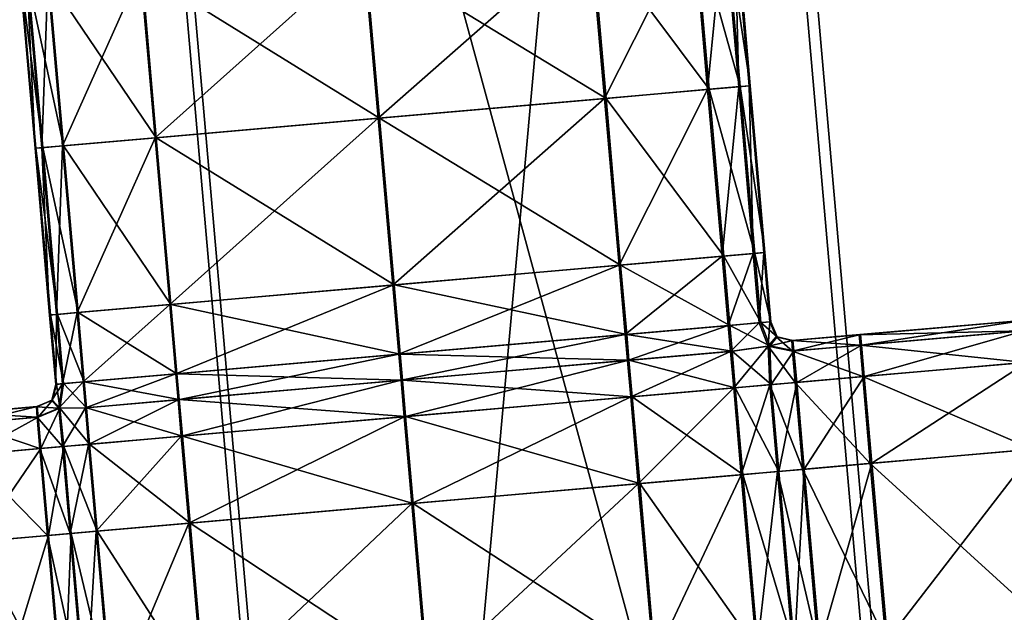
# Model space of a CAD drawing. Units: inches. Extents: x -6.6 to 0, y 21.9 to 57.4.
# Drawn here: x -1.1 to -0.7, y 23.4 to 23.7 of the extents above; entities that cross this region are included whole.
import ezdxf

# ---------------------------------------------------------------- set-up
doc = ezdxf.new("R2010")
doc.units = ezdxf.units.IN
doc.header["$MEASUREMENT"] = 0
doc.layers.get('0').update_dxf_attribs({"true_color": 0x99e4b8})

msp = doc.modelspace()

# ---------------------------------------------------------------- linework, layer by layer
at = {"color": 8, "true_color": 0x737373}
for points in [[(-0.57412, 24.43232, 19.80808), (-0.82192, 24.41064, 19.80138), (-0.67732, 22.75809, 19.80118)], [(-0.81649, 24.41112, 19.74365), (-0.56749, 24.4329, 19.75035), (-0.42293, 22.78034, 19.75056)], [(-0.67732, 22.75809, 19.80118), (-0.42951, 22.77977, 19.80788), (-0.57412, 24.43232, 19.80808)], [(-0.82192, 24.41064, 19.80138), (-1.11817, 24.38472, 19.79337), (-0.97357, 22.73217, 19.79316)], [(-1.11418, 24.38507, 19.73563), (-0.81649, 24.41112, 19.74365), (-0.67194, 22.75856, 19.74386)], [(-0.97357, 22.73217, 19.79316), (-0.67732, 22.75809, 19.80118), (-0.82192, 24.41064, 19.80138)], [(-0.42293, 22.78034, 19.75056), (-0.67194, 22.75856, 19.74386), (-0.81649, 24.41112, 19.74365)], [(-1.11817, 24.38472, 19.79337), (-1.41473, 24.35878, 19.78534), (-1.27014, 22.70622, 19.78514)], [(-1.41219, 24.359, 19.72761), (-1.11418, 24.38507, 19.73563), (-0.96961, 22.73252, 19.73585)], [(-1.27014, 22.70622, 19.78514), (-0.97357, 22.73217, 19.79316), (-1.11817, 24.38472, 19.79337)], [(-0.67194, 22.75856, 19.74386), (-0.96961, 22.73252, 19.73585), (-1.11418, 24.38507, 19.73563)], [(-0.96961, 22.73252, 19.73585), (-1.26762, 22.70644, 19.72782), (-1.41219, 24.359, 19.72761)], [(-0.85583, 23.64307, 20.47951), (-0.86285, 23.72331, 20.47951), (-0.81325, 23.72765, 20.47951)], [(-0.80548, 23.64748, 20.54099), (-0.8125, 23.72772, 20.54099), (-0.86214, 23.72338, 20.54099)], [(-0.81325, 23.72765, 20.47951), (-0.80623, 23.64741, 20.47951), (-0.85583, 23.64307, 20.47951)], [(-0.80623, 23.64741, 20.47951), (-0.81325, 23.72765, 20.47951), (-0.79829, 23.72896, 20.48207)], [(-0.79058, 23.64878, 20.53842), (-0.7976, 23.72902, 20.53842), (-0.8125, 23.72772, 20.54099)], [(-0.8125, 23.72772, 20.54099), (-0.80548, 23.64748, 20.54099), (-0.79058, 23.64878, 20.53842)], [(-0.79829, 23.72896, 20.48207), (-0.79127, 23.64872, 20.48207), (-0.80623, 23.64741, 20.47951)], [(-0.79127, 23.64872, 20.48207), (-0.79829, 23.72896, 20.48207), (-0.79322, 23.7294, 20.48976)], [(-0.78569, 23.64921, 20.53074), (-0.79271, 23.72945, 20.53074), (-0.7976, 23.72902, 20.53842)], [(-0.7976, 23.72902, 20.53842), (-0.79058, 23.64878, 20.53842), (-0.78569, 23.64921, 20.53074)], [(-0.7862, 23.64917, 20.48976), (-0.79322, 23.7294, 20.48976), (-0.7931, 23.72942, 20.5)], [(-0.79322, 23.7294, 20.48976), (-0.7862, 23.64917, 20.48976), (-0.79127, 23.64872, 20.48207)], [(-0.78607, 23.64918, 20.5), (-0.7931, 23.72942, 20.5), (-0.79297, 23.72943, 20.51025)], [(-0.7931, 23.72942, 20.5), (-0.78607, 23.64918, 20.5), (-0.7862, 23.64917, 20.48976)], [(-0.78595, 23.64919, 20.51025), (-0.79297, 23.72943, 20.51025), (-0.79284, 23.72944, 20.52049)], [(-0.79297, 23.72943, 20.51025), (-0.78595, 23.64919, 20.51025), (-0.78607, 23.64918, 20.5)], [(-0.78582, 23.6492, 20.52049), (-0.79284, 23.72944, 20.52049), (-0.79271, 23.72945, 20.53074)], [(-0.79284, 23.72944, 20.52049), (-0.78582, 23.6492, 20.52049), (-0.78595, 23.64919, 20.51025)], [(-0.79271, 23.72945, 20.53074), (-0.78569, 23.64921, 20.53074), (-0.78582, 23.6492, 20.52049)], [(-0.96482, 23.63354, 20.47951), (-0.97184, 23.71378, 20.47951), (-0.86285, 23.72331, 20.47951)], [(-0.85512, 23.64314, 20.54099), (-0.86214, 23.72338, 20.54099), (-0.97121, 23.71383, 20.54099)], [(-0.86285, 23.72331, 20.47951), (-0.85583, 23.64307, 20.47951), (-0.96482, 23.63354, 20.47951)], [(-0.86214, 23.72338, 20.54099), (-0.85512, 23.64314, 20.54099), (-0.80548, 23.64748, 20.54099)], [(-1.07216, 23.62415, 20.47951), (-1.07918, 23.70439, 20.47951), (-0.97184, 23.71378, 20.47951)], [(-0.96419, 23.63359, 20.54099), (-0.97121, 23.71383, 20.54099), (-1.07862, 23.70444, 20.54099)], [(-0.97184, 23.71378, 20.47951), (-0.96482, 23.63354, 20.47951), (-1.07216, 23.62415, 20.47951)], [(-0.97121, 23.71383, 20.54099), (-0.96419, 23.63359, 20.54099), (-0.85512, 23.64314, 20.54099)], [(-1.11678, 23.62024, 20.47951), (-1.1238, 23.70048, 20.47951), (-1.07918, 23.70439, 20.47951)], [(-1.0716, 23.6242, 20.54099), (-1.07862, 23.70444, 20.54099), (-1.12326, 23.70053, 20.54099)], [(-1.07918, 23.70439, 20.47951), (-1.07216, 23.62415, 20.47951), (-1.11678, 23.62024, 20.47951)], [(-1.07862, 23.70444, 20.54099), (-1.0716, 23.6242, 20.54099), (-0.96419, 23.63359, 20.54099)], [(-1.12995, 23.61909, 20.48976), (-1.13697, 23.69934, 20.48976), (-1.13372, 23.69962, 20.48207)], [(-1.12986, 23.6191, 20.5), (-1.13688, 23.69934, 20.5), (-1.13697, 23.69934, 20.48976)], [(-1.13697, 23.69934, 20.48976), (-1.12995, 23.61909, 20.48976), (-1.12986, 23.6191, 20.5)], [(-1.12977, 23.61911, 20.51025), (-1.13679, 23.69935, 20.51025), (-1.13688, 23.69934, 20.5)], [(-1.13688, 23.69934, 20.5), (-1.12986, 23.6191, 20.5), (-1.12977, 23.61911, 20.51025)], [(-1.12969, 23.61912, 20.52049), (-1.13671, 23.69936, 20.52049), (-1.13679, 23.69935, 20.51025)], [(-1.13679, 23.69935, 20.51025), (-1.12977, 23.61911, 20.51025), (-1.12969, 23.61912, 20.52049)], [(-1.13671, 23.69936, 20.52049), (-1.12969, 23.61912, 20.52049), (-1.1296, 23.61912, 20.53074)], [(-1.1296, 23.61912, 20.53074), (-1.13662, 23.69936, 20.53074), (-1.13671, 23.69936, 20.52049)], [(-1.12622, 23.61942, 20.53842), (-1.13324, 23.69966, 20.53842), (-1.13662, 23.69936, 20.53074)], [(-1.13662, 23.69936, 20.53074), (-1.1296, 23.61912, 20.53074), (-1.12622, 23.61942, 20.53842)], [(-1.1267, 23.61938, 20.48207), (-1.13372, 23.69962, 20.48207), (-1.1238, 23.70048, 20.47951)], [(-1.13372, 23.69962, 20.48207), (-1.1267, 23.61938, 20.48207), (-1.12995, 23.61909, 20.48976)], [(-1.11624, 23.62029, 20.54099), (-1.12326, 23.70053, 20.54099), (-1.13324, 23.69966, 20.53842)], [(-1.13324, 23.69966, 20.53842), (-1.12622, 23.61942, 20.53842), (-1.11624, 23.62029, 20.54099)], [(-1.1238, 23.70048, 20.47951), (-1.11678, 23.62024, 20.47951), (-1.1267, 23.61938, 20.48207)], [(-1.12326, 23.70053, 20.54099), (-1.11624, 23.62029, 20.54099), (-1.0716, 23.6242, 20.54099)], [(-0.84881, 23.56284, 20.47951), (-0.85583, 23.64307, 20.47951), (-0.80623, 23.64741, 20.47951)], [(-0.79846, 23.56724, 20.54099), (-0.80548, 23.64748, 20.54099), (-0.85512, 23.64314, 20.54099)], [(-0.80623, 23.64741, 20.47951), (-0.79921, 23.56717, 20.47951), (-0.84881, 23.56284, 20.47951)], [(-0.79921, 23.56717, 20.47951), (-0.80623, 23.64741, 20.47951), (-0.79127, 23.64872, 20.48207)], [(-0.78356, 23.56855, 20.53842), (-0.79058, 23.64878, 20.53842), (-0.80548, 23.64748, 20.54099)], [(-0.80548, 23.64748, 20.54099), (-0.79846, 23.56724, 20.54099), (-0.78356, 23.56855, 20.53842)], [(-0.79127, 23.64872, 20.48207), (-0.78425, 23.56849, 20.48207), (-0.79921, 23.56717, 20.47951)], [(-0.78425, 23.56849, 20.48207), (-0.79127, 23.64872, 20.48207), (-0.7862, 23.64917, 20.48976)], [(-0.77867, 23.56897, 20.53074), (-0.78569, 23.64921, 20.53074), (-0.79058, 23.64878, 20.53842)], [(-0.79058, 23.64878, 20.53842), (-0.78356, 23.56855, 20.53842), (-0.77867, 23.56897, 20.53074)], [(-0.77918, 23.56893, 20.48976), (-0.7862, 23.64917, 20.48976), (-0.78607, 23.64918, 20.5)], [(-0.7862, 23.64917, 20.48976), (-0.77918, 23.56893, 20.48976), (-0.78425, 23.56849, 20.48207)], [(-0.77906, 23.56894, 20.5), (-0.78607, 23.64918, 20.5), (-0.78595, 23.64919, 20.51025)], [(-0.78607, 23.64918, 20.5), (-0.77906, 23.56894, 20.5), (-0.77918, 23.56893, 20.48976)], [(-0.77893, 23.56895, 20.51025), (-0.78595, 23.64919, 20.51025), (-0.78582, 23.6492, 20.52049)], [(-0.78595, 23.64919, 20.51025), (-0.77893, 23.56895, 20.51025), (-0.77906, 23.56894, 20.5)], [(-0.7788, 23.56896, 20.52049), (-0.78582, 23.6492, 20.52049), (-0.78569, 23.64921, 20.53074)], [(-0.78582, 23.6492, 20.52049), (-0.7788, 23.56896, 20.52049), (-0.77893, 23.56895, 20.51025)], [(-0.78569, 23.64921, 20.53074), (-0.77867, 23.56897, 20.53074), (-0.7788, 23.56896, 20.52049)], [(-0.9578, 23.5533, 20.47951), (-0.96482, 23.63354, 20.47951), (-0.85583, 23.64307, 20.47951)], [(-0.8481, 23.5629, 20.54099), (-0.85512, 23.64314, 20.54099), (-0.96419, 23.63359, 20.54099)], [(-0.85583, 23.64307, 20.47951), (-0.84881, 23.56284, 20.47951), (-0.9578, 23.5533, 20.47951)], [(-0.85512, 23.64314, 20.54099), (-0.8481, 23.5629, 20.54099), (-0.79846, 23.56724, 20.54099)], [(-1.06514, 23.54391, 20.47951), (-1.07216, 23.62415, 20.47951), (-0.96482, 23.63354, 20.47951)], [(-0.95717, 23.55336, 20.54099), (-0.96419, 23.63359, 20.54099), (-1.0716, 23.6242, 20.54099)], [(-0.96482, 23.63354, 20.47951), (-0.9578, 23.5533, 20.47951), (-1.06514, 23.54391, 20.47951)], [(-0.96419, 23.63359, 20.54099), (-0.95717, 23.55336, 20.54099), (-0.8481, 23.5629, 20.54099)], [(-1.10976, 23.54001, 20.47951), (-1.11678, 23.62024, 20.47951), (-1.07216, 23.62415, 20.47951)], [(-1.06458, 23.54396, 20.54099), (-1.0716, 23.6242, 20.54099), (-1.11624, 23.62029, 20.54099)], [(-1.07216, 23.62415, 20.47951), (-1.06514, 23.54391, 20.47951), (-1.10976, 23.54001, 20.47951)], [(-1.0716, 23.6242, 20.54099), (-1.06458, 23.54396, 20.54099), (-0.95717, 23.55336, 20.54099)], [(-1.12293, 23.53885, 20.48976), (-1.12995, 23.61909, 20.48976), (-1.1267, 23.61938, 20.48207)], [(-1.12284, 23.53886, 20.5), (-1.12986, 23.6191, 20.5), (-1.12995, 23.61909, 20.48976)], [(-1.12995, 23.61909, 20.48976), (-1.12293, 23.53885, 20.48976), (-1.12284, 23.53886, 20.5)], [(-1.12275, 23.53887, 20.51025), (-1.12977, 23.61911, 20.51025), (-1.12986, 23.6191, 20.5)], [(-1.12986, 23.6191, 20.5), (-1.12284, 23.53886, 20.5), (-1.12275, 23.53887, 20.51025)], [(-1.12267, 23.53888, 20.52049), (-1.12969, 23.61912, 20.52049), (-1.12977, 23.61911, 20.51025)], [(-1.12977, 23.61911, 20.51025), (-1.12275, 23.53887, 20.51025), (-1.12267, 23.53888, 20.52049)], [(-1.12969, 23.61912, 20.52049), (-1.12267, 23.53888, 20.52049), (-1.12258, 23.53889, 20.53074)], [(-1.12258, 23.53889, 20.53074), (-1.1296, 23.61912, 20.53074), (-1.12969, 23.61912, 20.52049)], [(-1.1192, 23.53918, 20.53842), (-1.12622, 23.61942, 20.53842), (-1.1296, 23.61912, 20.53074)], [(-1.1296, 23.61912, 20.53074), (-1.12258, 23.53889, 20.53074), (-1.1192, 23.53918, 20.53842)], [(-1.11968, 23.53914, 20.48207), (-1.1267, 23.61938, 20.48207), (-1.11678, 23.62024, 20.47951)], [(-1.1267, 23.61938, 20.48207), (-1.11968, 23.53914, 20.48207), (-1.12293, 23.53885, 20.48976)], [(-1.10922, 23.54005, 20.54099), (-1.11624, 23.62029, 20.54099), (-1.12622, 23.61942, 20.53842)], [(-1.12622, 23.61942, 20.53842), (-1.1192, 23.53918, 20.53842), (-1.10922, 23.54005, 20.54099)], [(-1.11678, 23.62024, 20.47951), (-1.10976, 23.54001, 20.47951), (-1.11968, 23.53914, 20.48207)], [(-1.11624, 23.62029, 20.54099), (-1.10922, 23.54005, 20.54099), (-1.06458, 23.54396, 20.54099)], [(-0.84589, 23.5295, 20.47951), (-0.84881, 23.56284, 20.47951), (-0.79921, 23.56717, 20.47951)], [(-0.79555, 23.53391, 20.54099), (-0.79846, 23.56724, 20.54099), (-0.8481, 23.5629, 20.54099)], [(-0.79921, 23.56717, 20.47951), (-0.79629, 23.53384, 20.47951), (-0.84589, 23.5295, 20.47951)], [(-0.79629, 23.53384, 20.47951), (-0.79921, 23.56717, 20.47951), (-0.78425, 23.56849, 20.48207)], [(-0.78064, 23.53521, 20.53842), (-0.78356, 23.56855, 20.53842), (-0.79846, 23.56724, 20.54099)], [(-0.79846, 23.56724, 20.54099), (-0.79555, 23.53391, 20.54099), (-0.78064, 23.53521, 20.53842)], [(-0.78425, 23.56849, 20.48207), (-0.78134, 23.53515, 20.48207), (-0.79629, 23.53384, 20.47951)], [(-0.78134, 23.53515, 20.48207), (-0.78425, 23.56849, 20.48207), (-0.77918, 23.56893, 20.48976)], [(-0.77576, 23.53564, 20.53074), (-0.77867, 23.56897, 20.53074), (-0.78356, 23.56855, 20.53842)], [(-0.78356, 23.56855, 20.53842), (-0.78064, 23.53521, 20.53842), (-0.77576, 23.53564, 20.53074)], [(-0.77918, 23.56893, 20.48976), (-0.77627, 23.5356, 20.48976), (-0.78134, 23.53515, 20.48207)], [(-0.77627, 23.5356, 20.48976), (-0.77918, 23.56893, 20.48976), (-0.77906, 23.56894, 20.5)], [(-0.77614, 23.53561, 20.5), (-0.77906, 23.56894, 20.5), (-0.77893, 23.56895, 20.51025)], [(-0.77906, 23.56894, 20.5), (-0.77614, 23.53561, 20.5), (-0.77627, 23.5356, 20.48976)], [(-0.77601, 23.53562, 20.51025), (-0.77893, 23.56895, 20.51025), (-0.7788, 23.56896, 20.52049)], [(-0.77893, 23.56895, 20.51025), (-0.77601, 23.53562, 20.51025), (-0.77614, 23.53561, 20.5)], [(-0.77589, 23.53563, 20.52049), (-0.7788, 23.56896, 20.52049), (-0.77867, 23.56897, 20.53074)], [(-0.7788, 23.56896, 20.52049), (-0.77589, 23.53563, 20.52049), (-0.77601, 23.53562, 20.51025)], [(-0.77867, 23.56897, 20.53074), (-0.77576, 23.53564, 20.53074), (-0.77589, 23.53563, 20.52049)], [(-0.95489, 23.51997, 20.47951), (-0.9578, 23.5533, 20.47951), (-0.84881, 23.56284, 20.47951)], [(-0.84518, 23.52957, 20.54099), (-0.8481, 23.5629, 20.54099), (-0.95717, 23.55336, 20.54099)], [(-0.84881, 23.56284, 20.47951), (-0.84589, 23.5295, 20.47951), (-0.95489, 23.51997, 20.47951)], [(-0.8481, 23.5629, 20.54099), (-0.84518, 23.52957, 20.54099), (-0.79555, 23.53391, 20.54099)], [(-1.06222, 23.51058, 20.47951), (-1.06514, 23.54391, 20.47951), (-0.9578, 23.5533, 20.47951)], [(-0.95425, 23.52003, 20.54099), (-0.95717, 23.55336, 20.54099), (-1.06458, 23.54396, 20.54099)], [(-0.9578, 23.5533, 20.47951), (-0.95489, 23.51997, 20.47951), (-1.06222, 23.51058, 20.47951)], [(-0.95717, 23.55336, 20.54099), (-0.95425, 23.52003, 20.54099), (-0.84518, 23.52957, 20.54099)], [(-1.10684, 23.50668, 20.47951), (-1.10976, 23.54001, 20.47951), (-1.06514, 23.54391, 20.47951)], [(-1.06166, 23.51063, 20.54099), (-1.06458, 23.54396, 20.54099), (-1.10922, 23.54005, 20.54099)], [(-1.06514, 23.54391, 20.47951), (-1.06222, 23.51058, 20.47951), (-1.10684, 23.50668, 20.47951)], [(-1.06458, 23.54396, 20.54099), (-1.06166, 23.51063, 20.54099), (-0.95425, 23.52003, 20.54099)], [(-1.12001, 23.50552, 20.48976), (-1.12293, 23.53885, 20.48976), (-1.11968, 23.53914, 20.48207)], [(-1.11992, 23.50553, 20.5), (-1.12284, 23.53886, 20.5), (-1.12293, 23.53885, 20.48976)], [(-1.12293, 23.53885, 20.48976), (-1.12001, 23.50552, 20.48976), (-1.11992, 23.50553, 20.5)], [(-1.11984, 23.50554, 20.51025), (-1.12275, 23.53887, 20.51025), (-1.12284, 23.53886, 20.5)], [(-1.12284, 23.53886, 20.5), (-1.11992, 23.50553, 20.5), (-1.11984, 23.50554, 20.51025)], [(-1.11975, 23.50555, 20.52049), (-1.12267, 23.53888, 20.52049), (-1.12275, 23.53887, 20.51025)], [(-1.12275, 23.53887, 20.51025), (-1.11984, 23.50554, 20.51025), (-1.11975, 23.50555, 20.52049)], [(-1.11966, 23.50555, 20.53074), (-1.12258, 23.53889, 20.53074), (-1.12267, 23.53888, 20.52049)], [(-1.12267, 23.53888, 20.52049), (-1.11975, 23.50555, 20.52049), (-1.11966, 23.50555, 20.53074)], [(-1.11628, 23.50585, 20.53842), (-1.1192, 23.53918, 20.53842), (-1.12258, 23.53889, 20.53074)], [(-1.12258, 23.53889, 20.53074), (-1.11966, 23.50555, 20.53074), (-1.11628, 23.50585, 20.53842)], [(-1.11968, 23.53914, 20.48207), (-1.11676, 23.50581, 20.48207), (-1.12001, 23.50552, 20.48976)], [(-1.11676, 23.50581, 20.48207), (-1.11968, 23.53914, 20.48207), (-1.10976, 23.54001, 20.47951)], [(-1.10631, 23.50672, 20.54099), (-1.10922, 23.54005, 20.54099), (-1.1192, 23.53918, 20.53842)], [(-1.1192, 23.53918, 20.53842), (-1.11628, 23.50585, 20.53842), (-1.10631, 23.50672, 20.54099)], [(-1.10976, 23.54001, 20.47951), (-1.10684, 23.50668, 20.47951), (-1.11676, 23.50581, 20.48207)], [(-1.10922, 23.54005, 20.54099), (-1.10631, 23.50672, 20.54099), (-1.06166, 23.51063, 20.54099)], [(-0.73323, 23.52941, 20.48976), (-0.6549, 23.53626, 20.48976), (-0.65457, 23.53121, 20.48207)], [(-0.6549, 23.53626, 20.48976), (-0.73323, 23.52941, 20.48976), (-0.73309, 23.52942, 20.5)], [(-0.73309, 23.52942, 20.5), (-0.65476, 23.53628, 20.5), (-0.6549, 23.53626, 20.48976)], [(-0.65476, 23.53628, 20.5), (-0.73309, 23.52942, 20.5), (-0.73296, 23.52943, 20.51025)], [(-0.73296, 23.52943, 20.51025), (-0.65462, 23.53629, 20.51025), (-0.65476, 23.53628, 20.5)], [(-0.65462, 23.53629, 20.51025), (-0.73296, 23.52943, 20.51025), (-0.73283, 23.52945, 20.52049)], [(-0.73283, 23.52945, 20.52049), (-0.65448, 23.5363, 20.52049), (-0.65462, 23.53629, 20.51025)], [(-0.65448, 23.5363, 20.52049), (-0.73283, 23.52945, 20.52049), (-0.7327, 23.52946, 20.53074)], [(-0.7327, 23.52946, 20.53074), (-0.65434, 23.53631, 20.53074), (-0.65448, 23.5363, 20.52049)], [(-0.65434, 23.53631, 20.53074), (-0.7327, 23.52946, 20.53074), (-0.73216, 23.52443, 20.53842)], [(-0.73216, 23.52443, 20.53842), (-0.65379, 23.53128, 20.53842), (-0.65434, 23.53631, 20.53074)], [(-0.8448, 23.51706, 20.47951), (-0.84589, 23.5295, 20.47951), (-0.79629, 23.53384, 20.47951)], [(-0.79446, 23.52146, 20.54099), (-0.79555, 23.53391, 20.54099), (-0.84518, 23.52957, 20.54099)], [(-0.79629, 23.53384, 20.47951), (-0.7952, 23.52139, 20.47951), (-0.8448, 23.51706, 20.47951)], [(-0.7952, 23.52139, 20.47951), (-0.79629, 23.53384, 20.47951), (-0.78134, 23.53515, 20.48207)], [(-0.77629, 23.52399, 20.53934), (-0.78064, 23.53521, 20.53842), (-0.79555, 23.53391, 20.54099)], [(-0.79555, 23.53391, 20.54099), (-0.79446, 23.52146, 20.54099), (-0.77629, 23.52399, 20.53934)], [(-0.78134, 23.53515, 20.48207), (-0.77701, 23.52392, 20.48115), (-0.7952, 23.52139, 20.47951)], [(-0.77701, 23.52392, 20.48115), (-0.78134, 23.53515, 20.48207), (-0.77627, 23.5356, 20.48976)], [(-0.7727, 23.52845, 20.53074), (-0.77576, 23.53564, 20.53074), (-0.78064, 23.53521, 20.53842)], [(-0.78064, 23.53521, 20.53842), (-0.77629, 23.52399, 20.53934), (-0.7727, 23.52845, 20.53074)], [(-0.77627, 23.5356, 20.48976), (-0.77321, 23.5284, 20.48976), (-0.77701, 23.52392, 20.48115)], [(-0.77321, 23.5284, 20.48976), (-0.77627, 23.5356, 20.48976), (-0.77614, 23.53561, 20.5)], [(-0.77308, 23.52841, 20.5), (-0.77614, 23.53561, 20.5), (-0.77601, 23.53562, 20.51025)], [(-0.77614, 23.53561, 20.5), (-0.77308, 23.52841, 20.5), (-0.77321, 23.5284, 20.48976)], [(-0.77295, 23.52842, 20.51025), (-0.77601, 23.53562, 20.51025), (-0.77589, 23.53563, 20.52049)], [(-0.77601, 23.53562, 20.51025), (-0.77295, 23.52842, 20.51025), (-0.77308, 23.52841, 20.5)], [(-0.77283, 23.52843, 20.52049), (-0.77589, 23.53563, 20.52049), (-0.77576, 23.53564, 20.53074)], [(-0.77589, 23.53563, 20.52049), (-0.77283, 23.52843, 20.52049), (-0.77295, 23.52842, 20.51025)], [(-0.77576, 23.53564, 20.53074), (-0.7727, 23.52845, 20.53074), (-0.77283, 23.52843, 20.52049)], [(-0.65457, 23.53121, 20.48207), (-0.73288, 23.52436, 20.48207), (-0.73323, 23.52941, 20.48976)], [(-0.73288, 23.52436, 20.48207), (-0.65457, 23.53121, 20.48207), (-0.65328, 23.51608, 20.47951)], [(-0.65379, 23.53128, 20.53842), (-0.73216, 23.52443, 20.53842), (-0.7308, 23.5093, 20.54099)], [(-0.7308, 23.5093, 20.54099), (-0.65243, 23.51616, 20.54099), (-0.65379, 23.53128, 20.53842)], [(-0.9538, 23.50752, 20.47951), (-0.95489, 23.51997, 20.47951), (-0.84589, 23.5295, 20.47951)], [(-0.84409, 23.51712, 20.54099), (-0.84518, 23.52957, 20.54099), (-0.95425, 23.52003, 20.54099)], [(-0.84589, 23.5295, 20.47951), (-0.8448, 23.51706, 20.47951), (-0.9538, 23.50752, 20.47951)], [(-0.84518, 23.52957, 20.54099), (-0.84409, 23.51712, 20.54099), (-0.79446, 23.52146, 20.54099)], [(-0.76542, 23.52151, 20.48207), (-0.77701, 23.52392, 20.48115), (-0.77321, 23.5284, 20.48976)], [(-0.76525, 23.52661, 20.53074), (-0.7727, 23.52845, 20.53074), (-0.77629, 23.52399, 20.53934)], [(-0.77629, 23.52399, 20.53934), (-0.76471, 23.52157, 20.53842), (-0.76525, 23.52661, 20.53074)], [(-0.76576, 23.52656, 20.48976), (-0.77321, 23.5284, 20.48976), (-0.77308, 23.52841, 20.5)], [(-0.77321, 23.5284, 20.48976), (-0.76576, 23.52656, 20.48976), (-0.76542, 23.52151, 20.48207)], [(-0.76563, 23.52658, 20.5), (-0.77308, 23.52841, 20.5), (-0.77295, 23.52842, 20.51025)], [(-0.77308, 23.52841, 20.5), (-0.76563, 23.52658, 20.5), (-0.76576, 23.52656, 20.48976)], [(-0.76551, 23.52659, 20.51025), (-0.77295, 23.52842, 20.51025), (-0.77283, 23.52843, 20.52049)], [(-0.77295, 23.52842, 20.51025), (-0.76551, 23.52659, 20.51025), (-0.76563, 23.52658, 20.5)], [(-0.76538, 23.5266, 20.52049), (-0.77283, 23.52843, 20.52049), (-0.7727, 23.52845, 20.53074)], [(-0.77283, 23.52843, 20.52049), (-0.76538, 23.5266, 20.52049), (-0.76551, 23.52659, 20.51025)], [(-0.7727, 23.52845, 20.53074), (-0.76525, 23.52661, 20.53074), (-0.76538, 23.5266, 20.52049)], [(-0.76576, 23.52656, 20.48976), (-0.73323, 23.52941, 20.48976), (-0.73288, 23.52436, 20.48207)], [(-0.73323, 23.52941, 20.48976), (-0.76576, 23.52656, 20.48976), (-0.76563, 23.52658, 20.5)], [(-0.73288, 23.52436, 20.48207), (-0.76542, 23.52151, 20.48207), (-0.76576, 23.52656, 20.48976)], [(-0.76563, 23.52658, 20.5), (-0.73309, 23.52942, 20.5), (-0.73323, 23.52941, 20.48976)], [(-0.73309, 23.52942, 20.5), (-0.76563, 23.52658, 20.5), (-0.76551, 23.52659, 20.51025)], [(-0.76551, 23.52659, 20.51025), (-0.73296, 23.52943, 20.51025), (-0.73309, 23.52942, 20.5)], [(-0.73296, 23.52943, 20.51025), (-0.76551, 23.52659, 20.51025), (-0.76538, 23.5266, 20.52049)], [(-0.76538, 23.5266, 20.52049), (-0.73283, 23.52945, 20.52049), (-0.73296, 23.52943, 20.51025)], [(-0.73283, 23.52945, 20.52049), (-0.76538, 23.5266, 20.52049), (-0.76525, 23.52661, 20.53074)], [(-0.76525, 23.52661, 20.53074), (-0.7327, 23.52946, 20.53074), (-0.73283, 23.52945, 20.52049)], [(-0.7327, 23.52946, 20.53074), (-0.76525, 23.52661, 20.53074), (-0.76471, 23.52157, 20.53842)], [(-0.76471, 23.52157, 20.53842), (-0.73216, 23.52443, 20.53842), (-0.7327, 23.52946, 20.53074)], [(-0.79366, 23.5038, 20.47951), (-0.7952, 23.52139, 20.47951), (-0.77701, 23.52392, 20.48115)], [(-0.77557, 23.50538, 20.54099), (-0.77629, 23.52399, 20.53934), (-0.79446, 23.52146, 20.54099)], [(-0.77701, 23.52392, 20.48115), (-0.77633, 23.50532, 20.47951), (-0.79366, 23.5038, 20.47951)], [(-0.77701, 23.52392, 20.48115), (-0.76542, 23.52151, 20.48207), (-0.76412, 23.50638, 20.47951)], [(-0.76412, 23.50638, 20.47951), (-0.77633, 23.50532, 20.47951), (-0.77701, 23.52392, 20.48115)], [(-0.76471, 23.52157, 20.53842), (-0.77629, 23.52399, 20.53934), (-0.77557, 23.50538, 20.54099)], [(-0.76542, 23.52151, 20.48207), (-0.73288, 23.52436, 20.48207), (-0.73159, 23.50923, 20.47951)], [(-0.73216, 23.52443, 20.53842), (-0.76471, 23.52157, 20.53842), (-0.76336, 23.50645, 20.54099)], [(-0.76336, 23.50645, 20.54099), (-0.7308, 23.5093, 20.54099), (-0.73216, 23.52443, 20.53842)], [(-0.65328, 23.51608, 20.47951), (-0.73159, 23.50923, 20.47951), (-0.73288, 23.52436, 20.48207)], [(-1.06113, 23.49813, 20.47951), (-1.06222, 23.51058, 20.47951), (-0.95489, 23.51997, 20.47951)], [(-0.95316, 23.50758, 20.54099), (-0.95425, 23.52003, 20.54099), (-1.06166, 23.51063, 20.54099)], [(-0.95489, 23.51997, 20.47951), (-0.9538, 23.50752, 20.47951), (-1.06113, 23.49813, 20.47951)], [(-0.95425, 23.52003, 20.54099), (-0.95316, 23.50758, 20.54099), (-0.84409, 23.51712, 20.54099)], [(-0.95226, 23.48993, 20.47951), (-0.9538, 23.50752, 20.47951), (-0.8448, 23.51706, 20.47951)], [(-0.84255, 23.49952, 20.54099), (-0.84409, 23.51712, 20.54099), (-0.95316, 23.50758, 20.54099)], [(-0.8448, 23.51706, 20.47951), (-0.84326, 23.49946, 20.47951), (-0.95226, 23.48993, 20.47951)], [(-0.84326, 23.49946, 20.47951), (-0.8448, 23.51706, 20.47951), (-0.7952, 23.52139, 20.47951)], [(-0.79292, 23.50387, 20.54099), (-0.79446, 23.52146, 20.54099), (-0.84409, 23.51712, 20.54099)], [(-0.84409, 23.51712, 20.54099), (-0.84255, 23.49952, 20.54099), (-0.79292, 23.50387, 20.54099)], [(-0.7952, 23.52139, 20.47951), (-0.79366, 23.5038, 20.47951), (-0.84326, 23.49946, 20.47951)], [(-0.79446, 23.52146, 20.54099), (-0.79292, 23.50387, 20.54099), (-0.77557, 23.50538, 20.54099)], [(-0.77557, 23.50538, 20.54099), (-0.76336, 23.50645, 20.54099), (-0.76471, 23.52157, 20.53842)], [(-0.73159, 23.50923, 20.47951), (-0.76412, 23.50638, 20.47951), (-0.76542, 23.52151, 20.48207)], [(-0.73159, 23.50923, 20.47951), (-0.65328, 23.51608, 20.47951), (-0.64962, 23.47429, 20.47951)], [(-0.65243, 23.51616, 20.54099), (-0.7308, 23.5093, 20.54099), (-0.72715, 23.46751, 20.54099)], [(-0.72715, 23.46751, 20.54099), (-0.64878, 23.47437, 20.54099), (-0.65243, 23.51616, 20.54099)], [(-1.10575, 23.49423, 20.47951), (-1.10684, 23.50668, 20.47951), (-1.06222, 23.51058, 20.47951)], [(-1.06057, 23.49818, 20.54099), (-1.06166, 23.51063, 20.54099), (-1.10631, 23.50672, 20.54099)], [(-1.06222, 23.51058, 20.47951), (-1.06113, 23.49813, 20.47951), (-1.10575, 23.49423, 20.47951)], [(-1.06166, 23.51063, 20.54099), (-1.06057, 23.49818, 20.54099), (-0.95316, 23.50758, 20.54099)], [(-1.05959, 23.48053, 20.47951), (-1.06113, 23.49813, 20.47951), (-0.9538, 23.50752, 20.47951)], [(-0.95162, 23.48998, 20.54099), (-0.95316, 23.50758, 20.54099), (-1.06057, 23.49818, 20.54099)], [(-0.9538, 23.50752, 20.47951), (-0.95226, 23.48993, 20.47951), (-1.05959, 23.48053, 20.47951)], [(-0.95316, 23.50758, 20.54099), (-0.95162, 23.48998, 20.54099), (-0.84255, 23.49952, 20.54099)], [(-0.76412, 23.50638, 20.47951), (-0.73159, 23.50923, 20.47951), (-0.72794, 23.46744, 20.47951)], [(-0.7308, 23.5093, 20.54099), (-0.76336, 23.50645, 20.54099), (-0.7597, 23.46466, 20.54099)], [(-0.7597, 23.46466, 20.54099), (-0.72715, 23.46751, 20.54099), (-0.7308, 23.5093, 20.54099)], [(-0.64962, 23.47429, 20.47951), (-0.72794, 23.46744, 20.47951), (-0.73159, 23.50923, 20.47951)], [(-1.11676, 23.50581, 20.48207), (-1.11858, 23.49404, 20.48115), (-1.12191, 23.49789, 20.48976)], [(-1.12191, 23.49789, 20.48976), (-1.12001, 23.50552, 20.48976), (-1.11676, 23.50581, 20.48207)], [(-1.12001, 23.50552, 20.48976), (-1.12191, 23.49789, 20.48976), (-1.12182, 23.4979, 20.5)], [(-1.12182, 23.4979, 20.5), (-1.11992, 23.50553, 20.5), (-1.12001, 23.50552, 20.48976)], [(-1.11992, 23.50553, 20.5), (-1.12182, 23.4979, 20.5), (-1.12174, 23.49791, 20.51025)], [(-1.12174, 23.49791, 20.51025), (-1.11984, 23.50554, 20.51025), (-1.11992, 23.50553, 20.5)], [(-1.11984, 23.50554, 20.51025), (-1.12174, 23.49791, 20.51025), (-1.12165, 23.49792, 20.52049)], [(-1.12165, 23.49792, 20.52049), (-1.11975, 23.50555, 20.52049), (-1.11984, 23.50554, 20.51025)], [(-1.11975, 23.50555, 20.52049), (-1.12165, 23.49792, 20.52049), (-1.12156, 23.49792, 20.53074)], [(-1.12156, 23.49792, 20.53074), (-1.11966, 23.50555, 20.53074), (-1.11975, 23.50555, 20.52049)], [(-1.11966, 23.50555, 20.53074), (-1.12156, 23.49792, 20.53074), (-1.11809, 23.49408, 20.53934)], [(-1.11809, 23.49408, 20.53934), (-1.11628, 23.50585, 20.53842), (-1.11966, 23.50555, 20.53074)], [(-1.11858, 23.49404, 20.48115), (-1.11676, 23.50581, 20.48207), (-1.10684, 23.50668, 20.47951)], [(-1.10684, 23.50668, 20.47951), (-1.10575, 23.49423, 20.47951), (-1.11858, 23.49404, 20.48115)], [(-1.11628, 23.50585, 20.53842), (-1.11809, 23.49408, 20.53934), (-1.10522, 23.49427, 20.54099)], [(-1.10522, 23.49427, 20.54099), (-1.10631, 23.50672, 20.54099), (-1.11628, 23.50585, 20.53842)], [(-1.10631, 23.50672, 20.54099), (-1.10522, 23.49427, 20.54099), (-1.06057, 23.49818, 20.54099)], [(-0.83961, 23.45767, 20.47951), (-0.84326, 23.49946, 20.47951), (-0.79366, 23.5038, 20.47951)], [(-0.78926, 23.46207, 20.54099), (-0.79292, 23.50387, 20.54099), (-0.84255, 23.49952, 20.54099)], [(-0.79366, 23.5038, 20.47951), (-0.79001, 23.46201, 20.47951), (-0.83961, 23.45767, 20.47951)], [(-0.79001, 23.46201, 20.47951), (-0.79366, 23.5038, 20.47951), (-0.77633, 23.50532, 20.47951)], [(-0.77191, 23.46359, 20.54099), (-0.77557, 23.50538, 20.54099), (-0.79292, 23.50387, 20.54099)], [(-0.79292, 23.50387, 20.54099), (-0.78926, 23.46207, 20.54099), (-0.77191, 23.46359, 20.54099)], [(-0.77633, 23.50532, 20.47951), (-0.77267, 23.46353, 20.47951), (-0.79001, 23.46201, 20.47951)], [(-0.77633, 23.50532, 20.47951), (-0.76412, 23.50638, 20.47951), (-0.76047, 23.46459, 20.47951)], [(-0.76047, 23.46459, 20.47951), (-0.77267, 23.46353, 20.47951), (-0.77633, 23.50532, 20.47951)], [(-0.76336, 23.50645, 20.54099), (-0.77557, 23.50538, 20.54099), (-0.77191, 23.46359, 20.54099)], [(-0.77191, 23.46359, 20.54099), (-0.7597, 23.46466, 20.54099), (-0.76336, 23.50645, 20.54099)], [(-0.72794, 23.46744, 20.47951), (-0.76047, 23.46459, 20.47951), (-0.76412, 23.50638, 20.47951)], [(-1.12907, 23.49478, 20.52049), (-1.12165, 23.49792, 20.52049), (-1.12174, 23.49791, 20.51025)], [(-1.12165, 23.49792, 20.52049), (-1.12907, 23.49478, 20.52049), (-1.12899, 23.49479, 20.53074)], [(-1.12156, 23.49792, 20.53074), (-1.12899, 23.49479, 20.53074), (-1.12848, 23.48975, 20.53842)], [(-1.12899, 23.49479, 20.53074), (-1.12156, 23.49792, 20.53074), (-1.12165, 23.49792, 20.52049)], [(-1.12848, 23.48975, 20.53842), (-1.11809, 23.49408, 20.53934), (-1.12156, 23.49792, 20.53074)], [(-1.10421, 23.47663, 20.47951), (-1.10575, 23.49423, 20.47951), (-1.06113, 23.49813, 20.47951)], [(-1.05903, 23.48058, 20.54099), (-1.06057, 23.49818, 20.54099), (-1.10522, 23.49427, 20.54099)], [(-1.06113, 23.49813, 20.47951), (-1.05959, 23.48053, 20.47951), (-1.10421, 23.47663, 20.47951)], [(-1.06057, 23.49818, 20.54099), (-1.05903, 23.48058, 20.54099), (-0.95162, 23.48998, 20.54099)], [(-0.9486, 23.44813, 20.47951), (-0.95226, 23.48993, 20.47951), (-0.84326, 23.49946, 20.47951)], [(-0.83889, 23.45773, 20.54099), (-0.84255, 23.49952, 20.54099), (-0.95162, 23.48998, 20.54099)], [(-0.84326, 23.49946, 20.47951), (-0.83961, 23.45767, 20.47951), (-0.9486, 23.44813, 20.47951)], [(-0.84255, 23.49952, 20.54099), (-0.83889, 23.45773, 20.54099), (-0.78926, 23.46207, 20.54099)], [(-1.12933, 23.49476, 20.48976), (-1.16369, 23.49175, 20.48976), (-1.16361, 23.49176, 20.5)], [(-1.16369, 23.49175, 20.48976), (-1.12933, 23.49476, 20.48976), (-1.12895, 23.48971, 20.48207)], [(-1.16361, 23.49176, 20.5), (-1.12924, 23.49476, 20.5), (-1.12933, 23.49476, 20.48976)], [(-1.12924, 23.49476, 20.5), (-1.16361, 23.49176, 20.5), (-1.16353, 23.49176, 20.51025)], [(-1.12916, 23.49477, 20.51025), (-1.16353, 23.49176, 20.51025), (-1.16345, 23.49177, 20.52049)], [(-1.16353, 23.49176, 20.51025), (-1.12916, 23.49477, 20.51025), (-1.12924, 23.49476, 20.5)], [(-1.16345, 23.49177, 20.52049), (-1.12907, 23.49478, 20.52049), (-1.12916, 23.49477, 20.51025)], [(-1.12907, 23.49478, 20.52049), (-1.16345, 23.49177, 20.52049), (-1.16337, 23.49178, 20.53074)], [(-1.12899, 23.49479, 20.53074), (-1.16337, 23.49178, 20.53074), (-1.16286, 23.48674, 20.53842)], [(-1.16337, 23.49178, 20.53074), (-1.12899, 23.49479, 20.53074), (-1.12907, 23.49478, 20.52049)], [(-1.16286, 23.48674, 20.53842), (-1.12848, 23.48975, 20.53842), (-1.12899, 23.49479, 20.53074)], [(-1.12191, 23.49789, 20.48976), (-1.12933, 23.49476, 20.48976), (-1.12924, 23.49476, 20.5)], [(-1.12933, 23.49476, 20.48976), (-1.12191, 23.49789, 20.48976), (-1.11858, 23.49404, 20.48115)], [(-1.11858, 23.49404, 20.48115), (-1.12895, 23.48971, 20.48207), (-1.12933, 23.49476, 20.48976)], [(-1.12924, 23.49476, 20.5), (-1.12182, 23.4979, 20.5), (-1.12191, 23.49789, 20.48976)], [(-1.12182, 23.4979, 20.5), (-1.12924, 23.49476, 20.5), (-1.12916, 23.49477, 20.51025)], [(-1.12174, 23.49791, 20.51025), (-1.12916, 23.49477, 20.51025), (-1.12907, 23.49478, 20.52049)], [(-1.12916, 23.49477, 20.51025), (-1.12174, 23.49791, 20.51025), (-1.12182, 23.4979, 20.5)], [(-1.12895, 23.48971, 20.48207), (-1.11858, 23.49404, 20.48115), (-1.1167, 23.47554, 20.47951)], [(-1.11809, 23.49408, 20.53934), (-1.12848, 23.48975, 20.53842), (-1.12714, 23.47462, 20.54099)], [(-1.12714, 23.47462, 20.54099), (-1.11618, 23.47558, 20.54099), (-1.11809, 23.49408, 20.53934)], [(-1.1167, 23.47554, 20.47951), (-1.11858, 23.49404, 20.48115), (-1.10575, 23.49423, 20.47951)], [(-1.10368, 23.47668, 20.54099), (-1.10522, 23.49427, 20.54099), (-1.11809, 23.49408, 20.53934)], [(-1.11809, 23.49408, 20.53934), (-1.11618, 23.47558, 20.54099), (-1.10368, 23.47668, 20.54099)], [(-1.10575, 23.49423, 20.47951), (-1.10421, 23.47663, 20.47951), (-1.1167, 23.47554, 20.47951)], [(-1.10522, 23.49427, 20.54099), (-1.10368, 23.47668, 20.54099), (-1.05903, 23.48058, 20.54099)], [(-1.12895, 23.48971, 20.48207), (-1.16332, 23.48671, 20.48207), (-1.16369, 23.49175, 20.48976)], [(-1.16332, 23.48671, 20.48207), (-1.12895, 23.48971, 20.48207), (-1.12765, 23.47458, 20.47951)], [(-1.12848, 23.48975, 20.53842), (-1.16286, 23.48674, 20.53842), (-1.16152, 23.47162, 20.54099)], [(-1.16152, 23.47162, 20.54099), (-1.12714, 23.47462, 20.54099), (-1.12848, 23.48975, 20.53842)], [(-1.1167, 23.47554, 20.47951), (-1.12765, 23.47458, 20.47951), (-1.12895, 23.48971, 20.48207)], [(-1.05594, 23.43874, 20.47951), (-1.05959, 23.48053, 20.47951), (-0.95226, 23.48993, 20.47951)], [(-0.94797, 23.44819, 20.54099), (-0.95162, 23.48998, 20.54099), (-1.05903, 23.48058, 20.54099)], [(-0.95226, 23.48993, 20.47951), (-0.9486, 23.44813, 20.47951), (-1.05594, 23.43874, 20.47951)], [(-0.95162, 23.48998, 20.54099), (-0.94797, 23.44819, 20.54099), (-0.83889, 23.45773, 20.54099)], [(-1.12765, 23.47458, 20.47951), (-1.16201, 23.47157, 20.47951), (-1.16332, 23.48671, 20.48207)], [(-1.10055, 23.43484, 20.47951), (-1.10421, 23.47663, 20.47951), (-1.05959, 23.48053, 20.47951)], [(-1.05538, 23.43879, 20.54099), (-1.05903, 23.48058, 20.54099), (-1.10368, 23.47668, 20.54099)], [(-1.05959, 23.48053, 20.47951), (-1.05594, 23.43874, 20.47951), (-1.10055, 23.43484, 20.47951)], [(-1.05903, 23.48058, 20.54099), (-1.05538, 23.43879, 20.54099), (-0.94797, 23.44819, 20.54099)], [(-1.16201, 23.47157, 20.47951), (-1.12765, 23.47458, 20.47951), (-1.12399, 23.43279, 20.47951)], [(-1.12714, 23.47462, 20.54099), (-1.16152, 23.47162, 20.54099), (-1.15786, 23.42983, 20.54099)], [(-1.15786, 23.42983, 20.54099), (-1.12348, 23.43283, 20.54099), (-1.12714, 23.47462, 20.54099)], [(-1.12765, 23.47458, 20.47951), (-1.1167, 23.47554, 20.47951), (-1.11304, 23.43375, 20.47951)], [(-1.11304, 23.43375, 20.47951), (-1.12399, 23.43279, 20.47951), (-1.12765, 23.47458, 20.47951)], [(-1.11618, 23.47558, 20.54099), (-1.12714, 23.47462, 20.54099), (-1.12348, 23.43283, 20.54099)], [(-1.12348, 23.43283, 20.54099), (-1.11252, 23.43379, 20.54099), (-1.11618, 23.47558, 20.54099)], [(-1.11304, 23.43375, 20.47951), (-1.1167, 23.47554, 20.47951), (-1.10421, 23.47663, 20.47951)], [(-1.10002, 23.43489, 20.54099), (-1.10368, 23.47668, 20.54099), (-1.11618, 23.47558, 20.54099)], [(-1.11618, 23.47558, 20.54099), (-1.11252, 23.43379, 20.54099), (-1.10002, 23.43489, 20.54099)], [(-1.10421, 23.47663, 20.47951), (-1.10055, 23.43484, 20.47951), (-1.11304, 23.43375, 20.47951)], [(-1.10368, 23.47668, 20.54099), (-1.10002, 23.43489, 20.54099), (-1.05538, 23.43879, 20.54099)], [(-0.72794, 23.46744, 20.47951), (-0.64962, 23.47429, 20.47951), (-0.64218, 23.38926, 20.47951)], [(-0.64878, 23.47437, 20.54099), (-0.72715, 23.46751, 20.54099), (-0.71971, 23.38247, 20.54099)], [(-0.71971, 23.38247, 20.54099), (-0.64134, 23.38933, 20.54099), (-0.64878, 23.47437, 20.54099)], [(-1.12399, 23.43279, 20.47951), (-1.15836, 23.42979, 20.47951), (-1.16201, 23.47157, 20.47951)], [(-0.76047, 23.46459, 20.47951), (-0.72794, 23.46744, 20.47951), (-0.7205, 23.38241, 20.47951)], [(-0.72715, 23.46751, 20.54099), (-0.7597, 23.46466, 20.54099), (-0.75226, 23.37963, 20.54099)], [(-0.75226, 23.37963, 20.54099), (-0.71971, 23.38247, 20.54099), (-0.72715, 23.46751, 20.54099)], [(-0.64218, 23.38926, 20.47951), (-0.7205, 23.38241, 20.47951), (-0.72794, 23.46744, 20.47951)], [(-0.83217, 23.37263, 20.47951), (-0.83961, 23.45767, 20.47951), (-0.79001, 23.46201, 20.47951)], [(-0.78182, 23.37704, 20.54099), (-0.78926, 23.46207, 20.54099), (-0.83889, 23.45773, 20.54099)], [(-0.79001, 23.46201, 20.47951), (-0.78257, 23.37697, 20.47951), (-0.83217, 23.37263, 20.47951)], [(-0.78257, 23.37697, 20.47951), (-0.79001, 23.46201, 20.47951), (-0.77267, 23.46353, 20.47951)], [(-0.76448, 23.37856, 20.54099), (-0.77191, 23.46359, 20.54099), (-0.78926, 23.46207, 20.54099)], [(-0.78926, 23.46207, 20.54099), (-0.78182, 23.37704, 20.54099), (-0.76448, 23.37856, 20.54099)], [(-0.77267, 23.46353, 20.47951), (-0.76523, 23.37849, 20.47951), (-0.78257, 23.37697, 20.47951)], [(-0.77267, 23.46353, 20.47951), (-0.76047, 23.46459, 20.47951), (-0.75303, 23.37956, 20.47951)], [(-0.75303, 23.37956, 20.47951), (-0.76523, 23.37849, 20.47951), (-0.77267, 23.46353, 20.47951)], [(-0.7597, 23.46466, 20.54099), (-0.77191, 23.46359, 20.54099), (-0.76448, 23.37856, 20.54099)], [(-0.76448, 23.37856, 20.54099), (-0.75226, 23.37963, 20.54099), (-0.7597, 23.46466, 20.54099)], [(-0.7205, 23.38241, 20.47951), (-0.75303, 23.37956, 20.47951), (-0.76047, 23.46459, 20.47951)], [(-0.94116, 23.3631, 20.47951), (-0.9486, 23.44813, 20.47951), (-0.83961, 23.45767, 20.47951)], [(-0.83146, 23.3727, 20.54099), (-0.83889, 23.45773, 20.54099), (-0.94797, 23.44819, 20.54099)], [(-0.83961, 23.45767, 20.47951), (-0.83217, 23.37263, 20.47951), (-0.94116, 23.3631, 20.47951)], [(-0.83889, 23.45773, 20.54099), (-0.83146, 23.3727, 20.54099), (-0.78182, 23.37704, 20.54099)], [(-1.0485, 23.35371, 20.47951), (-1.05594, 23.43874, 20.47951), (-0.9486, 23.44813, 20.47951)], [(-0.94053, 23.36316, 20.54099), (-0.94797, 23.44819, 20.54099), (-1.05538, 23.43879, 20.54099)], [(-0.9486, 23.44813, 20.47951), (-0.94116, 23.3631, 20.47951), (-1.0485, 23.35371, 20.47951)], [(-0.94797, 23.44819, 20.54099), (-0.94053, 23.36316, 20.54099), (-0.83146, 23.3727, 20.54099)], [(-1.09312, 23.34981, 20.47951), (-1.10055, 23.43484, 20.47951), (-1.05594, 23.43874, 20.47951)], [(-1.04794, 23.35376, 20.54099), (-1.05538, 23.43879, 20.54099), (-1.10002, 23.43489, 20.54099)], [(-1.05594, 23.43874, 20.47951), (-1.0485, 23.35371, 20.47951), (-1.09312, 23.34981, 20.47951)], [(-1.05538, 23.43879, 20.54099), (-1.04794, 23.35376, 20.54099), (-0.94053, 23.36316, 20.54099)], [(-1.15836, 23.42979, 20.47951), (-1.12399, 23.43279, 20.47951), (-1.11656, 23.34776, 20.47951)], [(-1.12348, 23.43283, 20.54099), (-1.15786, 23.42983, 20.54099), (-1.15042, 23.34479, 20.54099)], [(-1.15042, 23.34479, 20.54099), (-1.11604, 23.3478, 20.54099), (-1.12348, 23.43283, 20.54099)], [(-1.12399, 23.43279, 20.47951), (-1.11304, 23.43375, 20.47951), (-1.10561, 23.34871, 20.47951)], [(-1.10561, 23.34871, 20.47951), (-1.11656, 23.34776, 20.47951), (-1.12399, 23.43279, 20.47951)], [(-1.11252, 23.43379, 20.54099), (-1.12348, 23.43283, 20.54099), (-1.11604, 23.3478, 20.54099)], [(-1.11604, 23.3478, 20.54099), (-1.10508, 23.34876, 20.54099), (-1.11252, 23.43379, 20.54099)], [(-1.10561, 23.34871, 20.47951), (-1.11304, 23.43375, 20.47951), (-1.10055, 23.43484, 20.47951)], [(-1.09258, 23.34985, 20.54099), (-1.10002, 23.43489, 20.54099), (-1.11252, 23.43379, 20.54099)], [(-1.11252, 23.43379, 20.54099), (-1.10508, 23.34876, 20.54099), (-1.09258, 23.34985, 20.54099)], [(-1.10055, 23.43484, 20.47951), (-1.09312, 23.34981, 20.47951), (-1.10561, 23.34871, 20.47951)], [(-1.10002, 23.43489, 20.54099), (-1.09258, 23.34985, 20.54099), (-1.04794, 23.35376, 20.54099)], [(-1.11656, 23.34776, 20.47951), (-1.15092, 23.34475, 20.47951), (-1.15836, 23.42979, 20.47951)]]:
    msp.add_3dface(points, dxfattribs=at)

doc.saveas('drawing.dxf')
